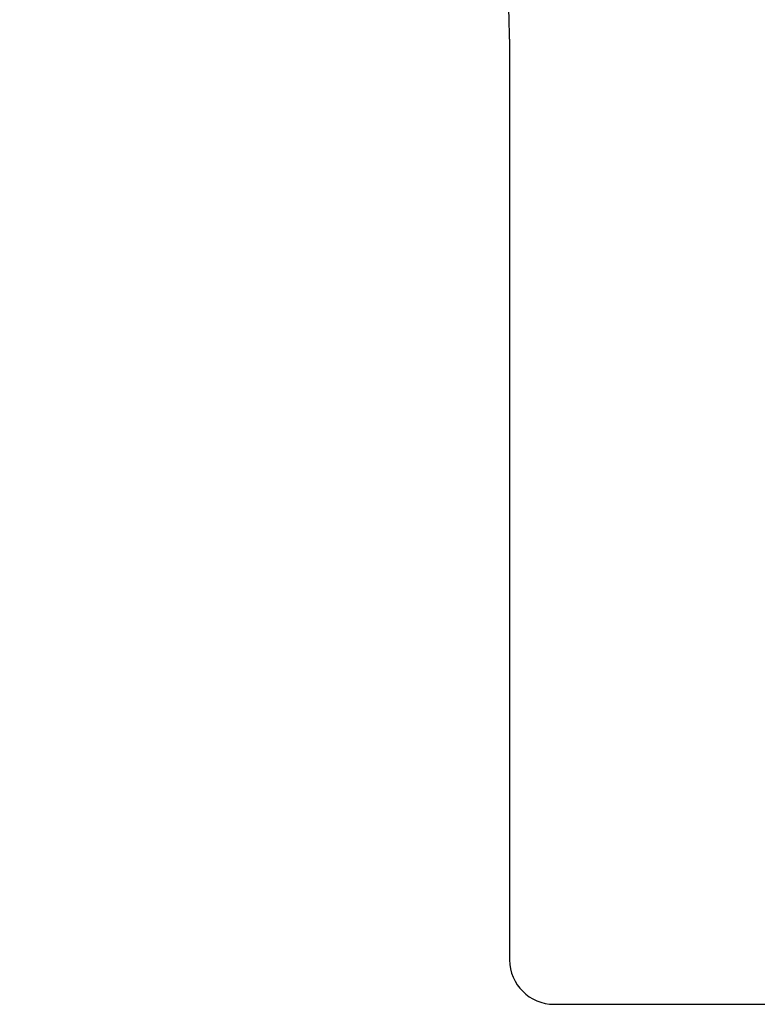
# Model space of a CAD drawing. Extents: x 11722 to 12222, y 475 to 1163.
# Drawn here: x 12061 to 12078, y 863 to 885 of the extents above; entities that cross this region are included whole.
import ezdxf

# ---------------------------------------------------------------- set-up
doc = ezdxf.new("R2010")
doc.units = 0
doc.header["$LTSCALE"] = 5
doc.header["$MEASUREMENT"] = 0
doc.layers.get('0').update_dxf_attribs({"linetype": 'CONTINUOUS'})
doc.layers.add('DIM', color=2, linetype='CONTINUOUS')
doc.styles.add('3', font='txt.shx', dxfattribs={"height": 8, "bigfont": 'CHINESET.SHX'})
doc.styles.get("Standard").update_dxf_attribs({"font": 'romans', "width": 0.8, "bigfont": 'lsp'})
doc.dimstyles.get("Standard").update_dxf_attribs({"dimtxt": 0.18, "dimasz": 0.18, "dimexe": 0.18, "dimexo": 0.0625, "dimgap": 0.09, "dimtad": 0, "dimtih": 1, "dimtoh": 1, "dimdec": 4, "dimzin": 0, "dimdsep": 46, "dimtxsty": 'Standard', "dimcen": 0.09, "dimadec": 0, "dimazin": 0, "dimtfac": 1, "dimtdec": 4, "dimtofl": 0, "dimtmove": 0, "dimatfit": 3, "dimfxl": 0, "dimtolj": 1, "dimtzin": 0, "dimarcsym": 0})

# ---------------------------------------------------------------- blocks, each defined once
blk = doc.blocks.new('*D4')
at = {"layer": 'DIM', "lineweight": -2}
for p, q in [((12015.162, 899.479), (12015.162, 931.132)), ((12094.381, 761.69), (12094.381, 931.132)), ((12023.162, 928.132), (12086.381, 928.132))]:
    blk.add_line(p, q, dxfattribs=at)
at = {"layer": 'DIM'}
for points in [[(12023.162, 929.465), (12023.162, 926.799), (12015.162, 928.132)], [(12086.381, 929.465), (12086.381, 926.799), (12094.381, 928.132)]]:
    blk.add_solid(points, dxfattribs=at)
at = {"layer": 'DIM', "insert": (12054.772, 935.132), "char_height": 8, "attachment_point": 5, "style": '3'}
blk.add_mtext('\\A1;79', dxfattribs=at)
blk = doc.blocks.new('*D5')
at = {"layer": 'DIM', "lineweight": -2}
for p, q in [((12014.216, 900.129), (11914.065, 900.129)), ((11917.065, 892.129), (11917.065, 836.909)), ((11917.065, 767.69), (11917.065, 822.909)), ((12065.631, 759.69), (11914.065, 759.69))]:
    blk.add_line(p, q, dxfattribs=at)
at = {"layer": 'DIM'}
for points in [[(11918.398, 892.129), (11915.732, 892.129), (11917.065, 900.129)], [(11915.732, 767.69), (11918.398, 767.69), (11917.065, 759.69)]]:
    blk.add_solid(points, dxfattribs=at)
at = {"layer": 'DIM', "insert": (11917.065, 829.909), "char_height": 8, "attachment_point": 5, "style": '3'}
blk.add_mtext('\\A1;140', dxfattribs=at)
blk = doc.blocks.new('*D9')
at = {"layer": 'DIM', "lineweight": -2}
for p, q in [((11971.754, 832.545), (11971.754, 955.955)), ((12094.486, 832.545), (12094.486, 955.955)), ((11979.754, 952.955), (12086.486, 952.955))]:
    blk.add_line(p, q, dxfattribs=at)
at = {"layer": 'DIM'}
for points in [[(11979.754, 954.288), (11979.754, 951.621), (11971.754, 952.955)], [(12086.486, 954.288), (12086.486, 951.621), (12094.486, 952.955)]]:
    blk.add_solid(points, dxfattribs=at)
at = {"layer": 'DIM', "insert": (12033.12, 959.955), "char_height": 8, "attachment_point": 5, "style": '3'}
blk.add_mtext('\\A1;123', dxfattribs=at)

msp = doc.modelspace()

# ---------------------------------------------------------------- linework, layer by layer
for p, q in [((12072.216, 884.829), (12072.216, 864.129)), ((12072.216, 884.829), (12072.216, 864.129)), ((12072.216, 884.829), (12072.216, 864.129)), ((12072.216, 884.829), (12072.216, 864.129)), ((12072.216, 884.829), (12072.216, 864.129)), ((12072.216, 884.829), (12072.216, 864.129)), ((12072.216, 884.829), (12072.216, 864.129)), ((12072.216, 884.829), (12072.216, 864.129)), ((12072.216, 884.829), (12072.216, 864.129)), ((12072.216, 884.829), (12072.216, 864.129)), ((12072.216, 884.829), (12072.216, 864.129)), ((12072.216, 884.829), (12072.216, 864.129)), ((12072.216, 884.829), (12072.216, 864.129)), ((12072.216, 884.829), (12072.216, 864.129)), ((12072.216, 884.829), (12072.216, 864.129)), ((12072.216, 884.829), (12072.216, 864.129)), ((12072.216, 884.829), (12072.216, 864.129)), ((12072.216, 884.829), (12072.216, 864.129)), ((12072.216, 884.829), (12072.216, 864.129)), ((12072.216, 884.829), (12072.216, 864.129)), ((12072.216, 884.829), (12072.216, 864.129)), ((12072.216, 884.829), (12072.216, 864.129)), ((12072.216, 884.829), (12072.216, 864.129)), ((12072.216, 884.829), (12072.216, 864.129)), ((12072.216, 884.829), (12072.216, 864.129)), ((12072.216, 884.829), (12072.216, 864.129)), ((12072.216, 884.829), (12072.216, 864.129)), ((12072.216, 884.829), (12072.216, 864.129)), ((12072.216, 884.829), (12072.216, 864.129)), ((12072.216, 884.829), (12072.216, 864.129)), ((12072.216, 884.829), (12072.216, 864.129)), ((12072.216, 884.829), (12072.216, 864.129)), ((12072.216, 884.829), (12072.216, 864.129)), ((12072.216, 884.829), (12072.216, 864.129)), ((12072.216, 884.829), (12072.216, 864.129)), ((12072.216, 884.829), (12072.216, 864.129)), ((12072.216, 884.829), (12072.216, 864.129)), ((12072.216, 884.829), (12072.216, 864.129)), ((12072.216, 884.829), (12072.216, 864.129)), ((12072.216, 884.829), (12072.216, 864.129)), ((12072.216, 884.829), (12072.216, 864.129)), ((12072.216, 884.829), (12072.216, 864.129)), ((12072.216, 884.829), (12072.216, 864.129)), ((12072.216, 884.829), (12072.216, 864.129)), ((12072.216, 884.829), (12072.216, 864.129)), ((12072.216, 884.829), (12072.216, 864.129)), ((12072.216, 884.829), (12072.216, 864.129)), ((12072.216, 884.829), (12072.216, 864.129)), ((12072.216, 884.829), (12072.216, 864.129)), ((12072.216, 884.829), (12072.216, 864.129)), ((12072.216, 884.829), (12072.216, 864.129)), ((12072.216, 884.829), (12072.216, 864.129)), ((12072.216, 884.829), (12072.216, 864.129)), ((12072.216, 884.829), (12072.216, 864.129)), ((12072.216, 884.829), (12072.216, 864.129)), ((12072.216, 884.829), (12072.216, 864.129)), ((12072.216, 884.829), (12072.216, 864.129)), ((12072.216, 884.829), (12072.216, 864.129)), ((12072.216, 884.829), (12072.216, 864.129)), ((12072.216, 884.829), (12072.216, 864.129)), ((12072.216, 884.829), (12072.216, 864.129)), ((12072.216, 884.829), (12072.216, 864.129)), ((12072.216, 884.829), (12072.216, 864.129)), ((12072.216, 884.829), (12072.216, 864.129)), ((12072.216, 884.829), (12072.216, 864.129)), ((12072.216, 884.829), (12072.216, 864.129)), ((12072.216, 884.829), (12072.216, 864.129)), ((12072.216, 884.829), (12072.216, 864.129)), ((12072.216, 884.829), (12072.216, 864.129)), ((12072.216, 884.829), (12072.216, 864.129)), ((12072.216, 884.829), (12072.216, 864.129)), ((12072.216, 884.829), (12072.216, 864.129)), ((12072.216, 884.829), (12072.216, 864.129)), ((12072.216, 884.829), (12072.216, 864.129)), ((12072.216, 884.829), (12072.216, 864.129)), ((12072.216, 884.829), (12072.216, 864.129)), ((12072.216, 884.829), (12072.216, 864.129)), ((12072.216, 884.829), (12072.216, 864.129)), ((12072.216, 884.829), (12072.216, 864.129)), ((12072.216, 884.829), (12072.216, 864.129)), ((12072.216, 884.829), (12072.216, 864.129)), ((12072.216, 884.829), (12072.216, 864.129)), ((12072.216, 884.829), (12072.216, 864.129)), ((12072.216, 884.829), (12072.216, 864.129)), ((12072.216, 884.829), (12072.216, 864.129)), ((12072.216, 884.829), (12072.216, 864.129)), ((12072.216, 884.829), (12072.216, 864.129)), ((12072.216, 884.829), (12072.216, 864.129)), ((12072.216, 884.829), (12072.216, 864.129)), ((12072.216, 884.829), (12072.216, 864.129)), ((12072.216, 884.829), (12072.216, 864.129)), ((12072.216, 884.829), (12072.216, 864.129)), ((12072.216, 884.829), (12072.216, 864.129)), ((12072.216, 884.829), (12072.216, 864.129)), ((12072.216, 884.829), (12072.216, 864.129)), ((12072.216, 884.829), (12072.216, 864.129)), ((12072.216, 884.829), (12072.216, 864.129)), ((12072.216, 884.829), (12072.216, 864.129)), ((12072.216, 884.829), (12072.216, 864.129)), ((12072.216, 884.829), (12072.216, 864.129)), ((12072.216, 884.829), (12072.216, 864.129)), ((12072.216, 884.829), (12072.216, 864.129)), ((12072.216, 884.829), (12072.216, 864.129)), ((12072.216, 884.829), (12072.216, 864.129)), ((12072.216, 884.829), (12072.216, 864.129)), ((12072.216, 884.829), (12072.216, 864.129)), ((12072.216, 884.829), (12072.216, 864.129)), ((12072.216, 884.829), (12072.216, 864.129)), ((12072.216, 884.829), (12072.216, 864.129)), ((12072.216, 884.829), (12072.216, 864.129)), ((12072.216, 884.829), (12072.216, 864.129)), ((12072.216, 884.829), (12072.216, 864.129)), ((12072.216, 884.829), (12072.216, 864.129)), ((12072.216, 884.829), (12072.216, 864.129)), ((12072.216, 884.829), (12072.216, 864.129)), ((12072.216, 884.829), (12072.216, 864.129)), ((12072.216, 884.829), (12072.216, 864.129)), ((12072.216, 884.829), (12072.216, 864.129)), ((12072.216, 884.829), (12072.216, 864.129)), ((12072.216, 884.829), (12072.216, 864.129)), ((12072.216, 884.829), (12072.216, 864.129)), ((12072.216, 884.829), (12072.216, 864.129)), ((12072.216, 884.829), (12072.216, 864.129)), ((12072.216, 884.829), (12072.216, 864.129)), ((12072.216, 884.829), (12072.216, 864.129)), ((12072.216, 884.829), (12072.216, 864.129)), ((12072.216, 884.829), (12072.216, 864.129)), ((12072.216, 884.829), (12072.216, 864.129)), ((12072.216, 884.829), (12072.216, 864.129)), ((12072.216, 884.829), (12072.216, 864.129)), ((12072.216, 884.829), (12072.216, 864.129)), ((12072.216, 884.829), (12072.216, 864.129)), ((12072.216, 884.829), (12072.216, 864.129)), ((12072.216, 884.829), (12072.216, 864.129)), ((12072.216, 884.829), (12072.216, 864.129)), ((12072.216, 884.829), (12072.216, 864.129)), ((12072.216, 884.829), (12072.216, 864.129)), ((12072.216, 884.829), (12072.216, 864.129)), ((12072.216, 884.829), (12072.216, 864.129)), ((12072.216, 884.829), (12072.216, 864.129)), ((12072.216, 884.829), (12072.216, 864.129)), ((12072.216, 884.829), (12072.216, 864.129)), ((12072.216, 884.829), (12072.216, 864.129)), ((12072.216, 884.829), (12072.216, 864.129)), ((12072.216, 884.829), (12072.216, 864.129)), ((12072.216, 884.829), (12072.216, 864.129)), ((12072.216, 884.829), (12072.216, 864.129)), ((12072.216, 884.829), (12072.216, 864.129)), ((12072.216, 884.829), (12072.216, 864.129)), ((12072.216, 884.829), (12072.216, 864.129)), ((12072.216, 884.829), (12072.216, 864.129)), ((12072.216, 884.829), (12072.216, 864.129)), ((12072.216, 884.829), (12072.216, 864.129)), ((12072.216, 884.829), (12072.216, 864.129)), ((12072.216, 884.829), (12072.216, 864.129)), ((12072.216, 884.829), (12072.216, 864.129)), ((12072.216, 884.829), (12072.216, 864.129)), ((12072.216, 884.829), (12072.216, 864.129)), ((12072.216, 884.829), (12072.216, 864.129)), ((12072.216, 884.829), (12072.216, 864.129)), ((12072.216, 884.829), (12072.216, 864.129)), ((12072.216, 884.829), (12072.216, 864.129)), ((12072.216, 884.829), (12072.216, 864.129)), ((12072.216, 884.829), (12072.216, 864.129)), ((12072.216, 884.829), (12072.216, 864.129)), ((12072.216, 884.829), (12072.216, 864.129)), ((12072.216, 884.829), (12072.216, 864.129)), ((12072.216, 884.829), (12072.216, 864.129)), ((12072.216, 884.829), (12072.216, 864.129)), ((12072.216, 884.829), (12072.216, 864.129)), ((12072.216, 884.829), (12072.216, 864.129)), ((12072.216, 884.829), (12072.216, 864.129)), ((12072.216, 884.829), (12072.216, 864.129)), ((12072.216, 884.829), (12072.216, 864.129)), ((12072.216, 884.829), (12072.216, 864.129)), ((12072.216, 884.829), (12072.216, 864.129)), ((12072.216, 884.829), (12072.216, 864.129)), ((12072.216, 884.829), (12072.216, 864.129)), ((12072.216, 884.829), (12072.216, 864.129)), ((12072.216, 884.829), (12072.216, 864.129)), ((12072.216, 884.829), (12072.216, 864.129)), ((12072.216, 884.829), (12072.216, 864.129)), ((12072.216, 884.829), (12072.216, 864.129)), ((12072.216, 884.829), (12072.216, 864.129)), ((12072.216, 884.829), (12072.216, 864.129)), ((12072.216, 884.829), (12072.216, 864.129)), ((12072.216, 884.829), (12072.216, 864.129)), ((12072.216, 884.829), (12072.216, 864.129)), ((12072.216, 884.829), (12072.216, 864.129)), ((12072.216, 884.829), (12072.216, 864.129)), ((12072.216, 884.829), (12072.216, 864.129)), ((12072.216, 884.829), (12072.216, 864.129)), ((12072.216, 884.829), (12072.216, 864.129)), ((12072.216, 884.829), (12072.216, 864.129)), ((12072.216, 884.829), (12072.216, 864.129)), ((12072.216, 884.829), (12072.216, 864.129)), ((12072.216, 884.829), (12072.216, 864.129)), ((12072.216, 884.829), (12072.216, 864.129)), ((12072.216, 884.829), (12072.216, 864.129)), ((12072.216, 884.829), (12072.216, 864.129)), ((12072.216, 884.829), (12072.216, 864.129)), ((12072.216, 884.829), (12072.216, 864.129)), ((12072.216, 884.829), (12072.216, 864.129)), ((12072.216, 884.829), (12072.216, 864.129)), ((12072.216, 884.829), (12072.216, 864.129)), ((12072.216, 884.829), (12072.216, 864.129)), ((12072.216, 884.829), (12072.216, 864.129)), ((12072.216, 884.829), (12072.216, 864.129)), ((12072.216, 884.829), (12072.216, 864.129)), ((12072.216, 884.829), (12072.216, 864.129)), ((12072.216, 884.829), (12072.216, 864.129)), ((12072.216, 884.829), (12072.216, 864.129)), ((12072.216, 884.829), (12072.216, 864.129)), ((12072.216, 884.829), (12072.216, 864.129)), ((12072.216, 884.829), (12072.216, 864.129)), ((12072.216, 884.829), (12072.216, 864.129)), ((12072.216, 884.829), (12072.216, 864.129)), ((12072.216, 884.829), (12072.216, 864.129)), ((12072.216, 884.829), (12072.216, 864.129)), ((12072.216, 884.829), (12072.216, 864.129)), ((12072.216, 884.829), (12072.216, 864.129)), ((12072.216, 884.829), (12072.216, 864.129)), ((12072.216, 884.829), (12072.216, 864.129)), ((12072.216, 884.829), (12072.216, 864.129)), ((12072.216, 884.829), (12072.216, 864.129)), ((12072.216, 884.829), (12072.216, 864.129)), ((12072.216, 884.829), (12072.216, 864.129)), ((12072.216, 884.829), (12072.216, 864.129)), ((12072.216, 884.829), (12072.216, 864.129)), ((12072.216, 884.829), (12072.216, 864.129)), ((12072.216, 884.829), (12072.216, 864.129)), ((12072.216, 884.829), (12072.216, 864.129)), ((12072.216, 884.829), (12072.216, 864.129)), ((12072.216, 884.829), (12072.216, 864.129)), ((12072.216, 884.829), (12072.216, 864.129)), ((12072.216, 884.829), (12072.216, 864.129)), ((12072.216, 884.829), (12072.216, 864.129)), ((12072.216, 884.829), (12072.216, 864.129)), ((12072.216, 884.829), (12072.216, 864.129)), ((12072.216, 884.829), (12072.216, 864.129)), ((12072.216, 884.829), (12072.216, 864.129)), ((12072.216, 884.829), (12072.216, 864.129)), ((12072.216, 884.829), (12072.216, 864.129)), ((12072.216, 884.829), (12072.216, 864.129)), ((12072.216, 884.829), (12072.216, 864.129)), ((12072.216, 884.829), (12072.216, 864.129)), ((12072.216, 884.829), (12072.216, 864.129)), ((12072.216, 884.829), (12072.216, 864.129)), ((12072.216, 884.829), (12072.216, 864.129)), ((12072.216, 884.829), (12072.216, 864.129)), ((12072.216, 884.829), (12072.216, 864.129)), ((12072.216, 884.829), (12072.216, 864.129)), ((12072.216, 884.829), (12072.216, 864.129)), ((12072.216, 884.829), (12072.216, 864.129)), ((12072.216, 884.829), (12072.216, 864.129)), ((12072.216, 884.829), (12072.216, 864.129)), ((12073.216, 863.129), (12094.039, 863.129)), ((12073.216, 863.129), (12094.039, 863.129)), ((12073.216, 863.129), (12094.039, 863.129)), ((12073.216, 863.129), (12094.039, 863.129)), ((12073.216, 863.129), (12094.039, 863.129)), ((12073.216, 863.129), (12094.039, 863.129)), ((12073.216, 863.129), (12094.039, 863.129)), ((12073.216, 863.129), (12094.039, 863.129)), ((12073.216, 863.129), (12094.039, 863.129)), ((12073.216, 863.129), (12094.039, 863.129)), ((12073.216, 863.129), (12094.039, 863.129)), ((12073.216, 863.129), (12094.039, 863.129)), ((12073.216, 863.129), (12094.039, 863.129)), ((12073.216, 863.129), (12094.039, 863.129)), ((12073.216, 863.129), (12094.039, 863.129)), ((12073.216, 863.129), (12094.039, 863.129)), ((12073.216, 863.129), (12094.039, 863.129)), ((12073.216, 863.129), (12094.039, 863.129)), ((12073.216, 863.129), (12094.039, 863.129)), ((12073.216, 863.129), (12094.039, 863.129)), ((12073.216, 863.129), (12094.039, 863.129)), ((12073.216, 863.129), (12094.039, 863.129)), ((12073.216, 863.129), (12094.039, 863.129)), ((12073.216, 863.129), (12094.039, 863.129)), ((12073.216, 863.129), (12094.039, 863.129)), ((12073.216, 863.129), (12094.039, 863.129)), ((12073.216, 863.129), (12094.039, 863.129)), ((12073.216, 863.129), (12094.039, 863.129)), ((12073.216, 863.129), (12094.039, 863.129)), ((12073.216, 863.129), (12094.039, 863.129)), ((12073.216, 863.129), (12094.039, 863.129)), ((12073.216, 863.129), (12094.039, 863.129)), ((12073.216, 863.129), (12094.039, 863.129)), ((12073.216, 863.129), (12094.039, 863.129)), ((12073.216, 863.129), (12094.039, 863.129)), ((12073.216, 863.129), (12094.039, 863.129)), ((12073.216, 863.129), (12094.039, 863.129)), ((12073.216, 863.129), (12094.039, 863.129)), ((12073.216, 863.129), (12094.039, 863.129)), ((12073.216, 863.129), (12094.039, 863.129)), ((12073.216, 863.129), (12094.039, 863.129)), ((12073.216, 863.129), (12094.039, 863.129)), ((12073.216, 863.129), (12094.039, 863.129)), ((12073.216, 863.129), (12094.039, 863.129)), ((12073.216, 863.129), (12094.039, 863.129)), ((12073.216, 863.129), (12094.039, 863.129)), ((12073.216, 863.129), (12094.039, 863.129)), ((12073.216, 863.129), (12094.039, 863.129)), ((12073.216, 863.129), (12094.039, 863.129)), ((12073.216, 863.129), (12094.039, 863.129)), ((12073.216, 863.129), (12094.039, 863.129)), ((12073.216, 863.129), (12094.039, 863.129)), ((12073.216, 863.129), (12094.039, 863.129)), ((12073.216, 863.129), (12094.039, 863.129)), ((12073.216, 863.129), (12094.039, 863.129)), ((12073.216, 863.129), (12094.039, 863.129)), ((12073.216, 863.129), (12094.039, 863.129)), ((12073.216, 863.129), (12094.039, 863.129)), ((12073.216, 863.129), (12094.039, 863.129)), ((12073.216, 863.129), (12094.039, 863.129)), ((12073.216, 863.129), (12094.039, 863.129)), ((12073.216, 863.129), (12094.039, 863.129)), ((12073.216, 863.129), (12094.039, 863.129)), ((12073.216, 863.129), (12094.039, 863.129)), ((12073.216, 863.129), (12094.039, 863.129)), ((12073.216, 863.129), (12094.039, 863.129)), ((12073.216, 863.129), (12094.039, 863.129)), ((12073.216, 863.129), (12094.039, 863.129)), ((12073.216, 863.129), (12094.039, 863.129)), ((12073.216, 863.129), (12094.039, 863.129)), ((12073.216, 863.129), (12094.039, 863.129)), ((12073.216, 863.129), (12094.039, 863.129)), ((12073.216, 863.129), (12094.039, 863.129)), ((12073.216, 863.129), (12094.039, 863.129)), ((12073.216, 863.129), (12094.039, 863.129)), ((12073.216, 863.129), (12094.039, 863.129)), ((12073.216, 863.129), (12094.039, 863.129)), ((12073.216, 863.129), (12094.039, 863.129)), ((12073.216, 863.129), (12094.039, 863.129)), ((12073.216, 863.129), (12094.039, 863.129)), ((12073.216, 863.129), (12094.039, 863.129)), ((12073.216, 863.129), (12094.039, 863.129)), ((12073.216, 863.129), (12094.039, 863.129)), ((12073.216, 863.129), (12094.039, 863.129)), ((12073.216, 863.129), (12094.039, 863.129)), ((12073.216, 863.129), (12094.039, 863.129)), ((12073.216, 863.129), (12094.039, 863.129)), ((12073.216, 863.129), (12094.039, 863.129)), ((12073.216, 863.129), (12094.039, 863.129)), ((12073.216, 863.129), (12094.039, 863.129)), ((12073.216, 863.129), (12094.039, 863.129)), ((12073.216, 863.129), (12094.039, 863.129)), ((12073.216, 863.129), (12094.039, 863.129)), ((12073.216, 863.129), (12094.039, 863.129)), ((12073.216, 863.129), (12094.039, 863.129)), ((12073.216, 863.129), (12094.039, 863.129)), ((12073.216, 863.129), (12094.039, 863.129)), ((12073.216, 863.129), (12094.039, 863.129)), ((12073.216, 863.129), (12094.039, 863.129)), ((12073.216, 863.129), (12094.039, 863.129)), ((12073.216, 863.129), (12094.039, 863.129)), ((12073.216, 863.129), (12094.039, 863.129)), ((12073.216, 863.129), (12094.039, 863.129)), ((12073.216, 863.129), (12094.039, 863.129)), ((12073.216, 863.129), (12094.039, 863.129)), ((12073.216, 863.129), (12094.039, 863.129)), ((12073.216, 863.129), (12094.039, 863.129)), ((12073.216, 863.129), (12094.039, 863.129)), ((12073.216, 863.129), (12094.039, 863.129)), ((12073.216, 863.129), (12094.039, 863.129)), ((12073.216, 863.129), (12094.039, 863.129)), ((12073.216, 863.129), (12094.039, 863.129)), ((12073.216, 863.129), (12094.039, 863.129)), ((12073.216, 863.129), (12094.039, 863.129)), ((12073.216, 863.129), (12094.039, 863.129)), ((12073.216, 863.129), (12094.039, 863.129)), ((12073.216, 863.129), (12094.039, 863.129)), ((12073.216, 863.129), (12094.039, 863.129)), ((12073.216, 863.129), (12094.039, 863.129)), ((12073.216, 863.129), (12094.039, 863.129)), ((12073.216, 863.129), (12094.039, 863.129)), ((12073.216, 863.129), (12094.039, 863.129)), ((12073.216, 863.129), (12094.039, 863.129)), ((12073.216, 863.129), (12094.039, 863.129)), ((12073.216, 863.129), (12094.039, 863.129)), ((12073.216, 863.129), (12094.039, 863.129)), ((12073.216, 863.129), (12094.039, 863.129)), ((12073.216, 863.129), (12094.039, 863.129)), ((12073.216, 863.129), (12094.039, 863.129)), ((12073.216, 863.129), (12094.039, 863.129)), ((12073.216, 863.129), (12094.039, 863.129)), ((12073.216, 863.129), (12094.039, 863.129)), ((12073.216, 863.129), (12094.039, 863.129)), ((12073.216, 863.129), (12094.039, 863.129)), ((12073.216, 863.129), (12094.039, 863.129)), ((12073.216, 863.129), (12094.039, 863.129)), ((12073.216, 863.129), (12094.039, 863.129)), ((12073.216, 863.129), (12094.039, 863.129)), ((12073.216, 863.129), (12094.039, 863.129)), ((12073.216, 863.129), (12094.039, 863.129)), ((12073.216, 863.129), (12094.039, 863.129)), ((12073.216, 863.129), (12094.039, 863.129)), ((12073.216, 863.129), (12094.039, 863.129)), ((12073.216, 863.129), (12094.039, 863.129)), ((12073.216, 863.129), (12094.039, 863.129)), ((12073.216, 863.129), (12094.039, 863.129)), ((12073.216, 863.129), (12094.039, 863.129)), ((12073.216, 863.129), (12094.039, 863.129)), ((12073.216, 863.129), (12094.039, 863.129)), ((12073.216, 863.129), (12094.039, 863.129)), ((12073.216, 863.129), (12094.039, 863.129)), ((12073.216, 863.129), (12094.039, 863.129)), ((12073.216, 863.129), (12094.039, 863.129)), ((12073.216, 863.129), (12094.039, 863.129)), ((12073.216, 863.129), (12094.039, 863.129)), ((12073.216, 863.129), (12094.039, 863.129)), ((12073.216, 863.129), (12094.039, 863.129)), ((12073.216, 863.129), (12094.039, 863.129)), ((12073.216, 863.129), (12094.039, 863.129)), ((12073.216, 863.129), (12094.039, 863.129)), ((12073.216, 863.129), (12094.039, 863.129)), ((12073.216, 863.129), (12094.039, 863.129)), ((12073.216, 863.129), (12094.039, 863.129)), ((12073.216, 863.129), (12094.039, 863.129)), ((12073.216, 863.129), (12094.039, 863.129)), ((12073.216, 863.129), (12094.039, 863.129)), ((12073.216, 863.129), (12094.039, 863.129)), ((12073.216, 863.129), (12094.039, 863.129)), ((12073.216, 863.129), (12094.039, 863.129)), ((12073.216, 863.129), (12094.039, 863.129)), ((12073.216, 863.129), (12094.039, 863.129)), ((12073.216, 863.129), (12094.039, 863.129)), ((12073.216, 863.129), (12094.039, 863.129)), ((12073.216, 863.129), (12094.039, 863.129)), ((12073.216, 863.129), (12094.039, 863.129)), ((12073.216, 863.129), (12094.039, 863.129)), ((12073.216, 863.129), (12094.039, 863.129)), ((12073.216, 863.129), (12094.039, 863.129)), ((12073.216, 863.129), (12094.039, 863.129)), ((12073.216, 863.129), (12094.039, 863.129)), ((12073.216, 863.129), (12094.039, 863.129)), ((12073.216, 863.129), (12094.039, 863.129)), ((12073.216, 863.129), (12094.039, 863.129)), ((12073.216, 863.129), (12094.039, 863.129)), ((12073.216, 863.129), (12094.039, 863.129)), ((12073.216, 863.129), (12094.039, 863.129)), ((12073.216, 863.129), (12094.039, 863.129)), ((12073.216, 863.129), (12094.039, 863.129)), ((12073.216, 863.129), (12094.039, 863.129)), ((12073.216, 863.129), (12094.039, 863.129)), ((12073.216, 863.129), (12094.039, 863.129)), ((12073.216, 863.129), (12094.039, 863.129)), ((12073.216, 863.129), (12094.039, 863.129)), ((12073.216, 863.129), (12094.039, 863.129)), ((12073.216, 863.129), (12094.039, 863.129)), ((12073.216, 863.129), (12094.039, 863.129)), ((12073.216, 863.129), (12094.039, 863.129)), ((12073.216, 863.129), (12094.039, 863.129)), ((12073.216, 863.129), (12094.039, 863.129)), ((12073.216, 863.129), (12094.039, 863.129)), ((12073.216, 863.129), (12094.039, 863.129)), ((12073.216, 863.129), (12094.039, 863.129)), ((12073.216, 863.129), (12094.039, 863.129)), ((12073.216, 863.129), (12094.039, 863.129)), ((12073.216, 863.129), (12094.039, 863.129)), ((12073.216, 863.129), (12094.039, 863.129)), ((12073.216, 863.129), (12094.039, 863.129)), ((12073.216, 863.129), (12094.039, 863.129)), ((12073.216, 863.129), (12094.039, 863.129)), ((12073.216, 863.129), (12094.039, 863.129)), ((12073.216, 863.129), (12094.039, 863.129)), ((12073.216, 863.129), (12094.039, 863.129)), ((12073.216, 863.129), (12094.039, 863.129)), ((12073.216, 863.129), (12094.039, 863.129)), ((12073.216, 863.129), (12094.039, 863.129)), ((12073.216, 863.129), (12094.039, 863.129)), ((12073.216, 863.129), (12094.039, 863.129)), ((12073.216, 863.129), (12094.039, 863.129)), ((12073.216, 863.129), (12094.039, 863.129)), ((12073.216, 863.129), (12094.039, 863.129)), ((12073.216, 863.129), (12094.039, 863.129)), ((12073.216, 863.129), (12094.039, 863.129)), ((12073.216, 863.129), (12094.039, 863.129)), ((12073.216, 863.129), (12094.039, 863.129)), ((12073.216, 863.129), (12094.039, 863.129)), ((12073.216, 863.129), (12094.039, 863.129)), ((12073.216, 863.129), (12094.039, 863.129)), ((12073.216, 863.129), (12094.039, 863.129)), ((12073.216, 863.129), (12094.039, 863.129)), ((12073.216, 863.129), (12094.039, 863.129)), ((12073.216, 863.129), (12094.039, 863.129)), ((12073.216, 863.129), (12094.039, 863.129)), ((12073.216, 863.129), (12094.039, 863.129)), ((12073.216, 863.129), (12094.039, 863.129)), ((12073.216, 863.129), (12094.039, 863.129)), ((12073.216, 863.129), (12094.039, 863.129)), ((12073.216, 863.129), (12094.039, 863.129)), ((12073.216, 863.129), (12094.039, 863.129)), ((12073.216, 863.129), (12094.039, 863.129)), ((12073.216, 863.129), (12094.039, 863.129)), ((12073.216, 863.129), (12094.039, 863.129)), ((12073.216, 863.129), (12094.039, 863.129)), ((12073.216, 863.129), (12094.039, 863.129)), ((12073.216, 863.129), (12094.039, 863.129)), ((12073.216, 863.129), (12094.039, 863.129)), ((12073.216, 863.129), (12094.039, 863.129)), ((12073.216, 863.129), (12094.039, 863.129)), ((12073.216, 863.129), (12094.039, 863.129)), ((12073.216, 863.129), (12094.039, 863.129)), ((12073.216, 863.129), (12094.039, 863.129)), ((12073.216, 863.129), (12094.039, 863.129)), ((12073.216, 863.129), (12094.039, 863.129)), ((12073.216, 863.129), (12094.039, 863.129)), ((12073.216, 863.129), (12094.039, 863.129)), ((12073.216, 863.129), (12094.039, 863.129)), ((12073.216, 863.129), (12094.039, 863.129))]:
    msp.add_line(p, q)
for centre, radius, start, end in [((12062.216, 884.829), 10, 0, 90), ((12062.216, 884.829), 10, 0, 90), ((12062.216, 884.829), 10, 0, 90), ((12062.216, 884.829), 10, 0, 90), ((12062.216, 884.829), 10, 0, 90), ((12062.216, 884.829), 10, 0, 90), ((12062.216, 884.829), 10, 0, 90), ((12062.216, 884.829), 10, 0, 90), ((12062.216, 884.829), 10, 0, 90), ((12062.216, 884.829), 10, 0, 90), ((12062.216, 884.829), 10, 0, 90), ((12062.216, 884.829), 10, 0, 90), ((12062.216, 884.829), 10, 0, 90), ((12062.216, 884.829), 10, 0, 90), ((12062.216, 884.829), 10, 0, 90), ((12062.216, 884.829), 10, 0, 90), ((12062.216, 884.829), 10, 0, 90), ((12062.216, 884.829), 10, 0, 90), ((12062.216, 884.829), 10, 0, 90), ((12062.216, 884.829), 10, 0, 90), ((12062.216, 884.829), 10, 0, 90), ((12062.216, 884.829), 10, 0, 90), ((12062.216, 884.829), 10, 0, 90), ((12062.216, 884.829), 10, 0, 90), ((12062.216, 884.829), 10, 0, 90), ((12062.216, 884.829), 10, 0, 90), ((12062.216, 884.829), 10, 0, 90), ((12062.216, 884.829), 10, 0, 90), ((12062.216, 884.829), 10, 0, 90), ((12062.216, 884.829), 10, 0, 90), ((12062.216, 884.829), 10, 0, 90), ((12062.216, 884.829), 10, 0, 90), ((12062.216, 884.829), 10, 0, 90), ((12062.216, 884.829), 10, 0, 90), ((12062.216, 884.829), 10, 0, 90), ((12062.216, 884.829), 10, 0, 90), ((12062.216, 884.829), 10, 0, 90), ((12062.216, 884.829), 10, 0, 90), ((12062.216, 884.829), 10, 0, 90), ((12062.216, 884.829), 10, 0, 90), ((12062.216, 884.829), 10, 0, 90), ((12062.216, 884.829), 10, 0, 90), ((12062.216, 884.829), 10, 0, 90), ((12062.216, 884.829), 10, 0, 90), ((12062.216, 884.829), 10, 0, 90), ((12062.216, 884.829), 10, 0, 90), ((12062.216, 884.829), 10, 0, 90), ((12062.216, 884.829), 10, 0, 90), ((12062.216, 884.829), 10, 0, 90), ((12062.216, 884.829), 10, 0, 90), ((12062.216, 884.829), 10, 0, 90), ((12062.216, 884.829), 10, 0, 90), ((12062.216, 884.829), 10, 0, 90), ((12062.216, 884.829), 10, 0, 90), ((12062.216, 884.829), 10, 0, 90), ((12062.216, 884.829), 10, 0, 90), ((12062.216, 884.829), 10, 0, 90), ((12062.216, 884.829), 10, 0, 90), ((12062.216, 884.829), 10, 0, 90), ((12062.216, 884.829), 10, 0, 90), ((12062.216, 884.829), 10, 0, 90), ((12062.216, 884.829), 10, 0, 90), ((12062.216, 884.829), 10, 0, 90), ((12062.216, 884.829), 10, 0, 90), ((12062.216, 884.829), 10, 0, 90), ((12062.216, 884.829), 10, 0, 90), ((12062.216, 884.829), 10, 0, 90), ((12062.216, 884.829), 10, 0, 90), ((12062.216, 884.829), 10, 0, 90), ((12062.216, 884.829), 10, 0, 90), ((12062.216, 884.829), 10, 0, 90), ((12062.216, 884.829), 10, 0, 90), ((12062.216, 884.829), 10, 0, 90), ((12062.216, 884.829), 10, 0, 90), ((12062.216, 884.829), 10, 0, 90), ((12062.216, 884.829), 10, 0, 90), ((12062.216, 884.829), 10, 0, 90), ((12062.216, 884.829), 10, 0, 90), ((12062.216, 884.829), 10, 0, 90), ((12062.216, 884.829), 10, 0, 90), ((12062.216, 884.829), 10, 0, 90), ((12062.216, 884.829), 10, 0, 90), ((12062.216, 884.829), 10, 0, 90), ((12062.216, 884.829), 10, 0, 90), ((12062.216, 884.829), 10, 0, 90), ((12062.216, 884.829), 10, 0, 90), ((12062.216, 884.829), 10, 0, 90), ((12062.216, 884.829), 10, 0, 90), ((12062.216, 884.829), 10, 0, 90), ((12062.216, 884.829), 10, 0, 90), ((12062.216, 884.829), 10, 0, 90), ((12062.216, 884.829), 10, 0, 90), ((12062.216, 884.829), 10, 0, 90), ((12062.216, 884.829), 10, 0, 90), ((12062.216, 884.829), 10, 0, 90), ((12062.216, 884.829), 10, 0, 90), ((12062.216, 884.829), 10, 0, 90), ((12062.216, 884.829), 10, 0, 90), ((12062.216, 884.829), 10, 0, 90), ((12062.216, 884.829), 10, 0, 90), ((12062.216, 884.829), 10, 0, 90), ((12062.216, 884.829), 10, 0, 90), ((12062.216, 884.829), 10, 0, 90), ((12062.216, 884.829), 10, 0, 90), ((12062.216, 884.829), 10, 0, 90), ((12062.216, 884.829), 10, 0, 90), ((12062.216, 884.829), 10, 0, 90), ((12062.216, 884.829), 10, 0, 90), ((12062.216, 884.829), 10, 0, 90), ((12062.216, 884.829), 10, 0, 90), ((12062.216, 884.829), 10, 0, 90), ((12062.216, 884.829), 10, 0, 90), ((12062.216, 884.829), 10, 0, 90), ((12062.216, 884.829), 10, 0, 90), ((12062.216, 884.829), 10, 0, 90), ((12062.216, 884.829), 10, 0, 90), ((12062.216, 884.829), 10, 0, 90), ((12062.216, 884.829), 10, 0, 90), ((12062.216, 884.829), 10, 0, 90), ((12062.216, 884.829), 10, 0, 90), ((12062.216, 884.829), 10, 0, 90), ((12062.216, 884.829), 10, 0, 90), ((12062.216, 884.829), 10, 0, 90), ((12062.216, 884.829), 10, 0, 90), ((12062.216, 884.829), 10, 0, 90), ((12062.216, 884.829), 10, 0, 90), ((12062.216, 884.829), 10, 0, 90), ((12062.216, 884.829), 10, 0, 90), ((12062.216, 884.829), 10, 0, 90), ((12062.216, 884.829), 10, 0, 90), ((12062.216, 884.829), 10, 0, 90), ((12062.216, 884.829), 10, 0, 90), ((12062.216, 884.829), 10, 0, 90), ((12062.216, 884.829), 10, 0, 90), ((12062.216, 884.829), 10, 0, 90), ((12062.216, 884.829), 10, 0, 90), ((12062.216, 884.829), 10, 0, 90), ((12062.216, 884.829), 10, 0, 90), ((12062.216, 884.829), 10, 0, 90), ((12062.216, 884.829), 10, 0, 90), ((12062.216, 884.829), 10, 0, 90), ((12062.216, 884.829), 10, 0, 90), ((12062.216, 884.829), 10, 0, 90), ((12062.216, 884.829), 10, 0, 90), ((12062.216, 884.829), 10, 0, 90), ((12062.216, 884.829), 10, 0, 90), ((12062.216, 884.829), 10, 0, 90), ((12062.216, 884.829), 10, 0, 90), ((12062.216, 884.829), 10, 0, 90), ((12062.216, 884.829), 10, 0, 90), ((12062.216, 884.829), 10, 0, 90), ((12062.216, 884.829), 10, 0, 90), ((12062.216, 884.829), 10, 0, 90), ((12062.216, 884.829), 10, 0, 90), ((12062.216, 884.829), 10, 0, 90), ((12062.216, 884.829), 10, 0, 90), ((12062.216, 884.829), 10, 0, 90), ((12062.216, 884.829), 10, 0, 90), ((12062.216, 884.829), 10, 0, 90), ((12062.216, 884.829), 10, 0, 90), ((12062.216, 884.829), 10, 0, 90), ((12062.216, 884.829), 10, 0, 90), ((12062.216, 884.829), 10, 0, 90), ((12062.216, 884.829), 10, 0, 90), ((12062.216, 884.829), 10, 0, 90), ((12062.216, 884.829), 10, 0, 90), ((12062.216, 884.829), 10, 0, 90), ((12062.216, 884.829), 10, 0, 90), ((12062.216, 884.829), 10, 0, 90), ((12062.216, 884.829), 10, 0, 90), ((12062.216, 884.829), 10, 0, 90), ((12062.216, 884.829), 10, 0, 90), ((12062.216, 884.829), 10, 0, 90), ((12062.216, 884.829), 10, 0, 90), ((12062.216, 884.829), 10, 0, 90), ((12062.216, 884.829), 10, 0, 90), ((12062.216, 884.829), 10, 0, 90), ((12062.216, 884.829), 10, 0, 90), ((12062.216, 884.829), 10, 0, 90), ((12062.216, 884.829), 10, 0, 90), ((12062.216, 884.829), 10, 0, 90), ((12062.216, 884.829), 10, 0, 90), ((12062.216, 884.829), 10, 0, 90), ((12062.216, 884.829), 10, 0, 90), ((12062.216, 884.829), 10, 0, 90), ((12062.216, 884.829), 10, 0, 90), ((12062.216, 884.829), 10, 0, 90), ((12062.216, 884.829), 10, 0, 90), ((12062.216, 884.829), 10, 0, 90), ((12062.216, 884.829), 10, 0, 90), ((12062.216, 884.829), 10, 0, 90), ((12062.216, 884.829), 10, 0, 90), ((12062.216, 884.829), 10, 0, 90), ((12062.216, 884.829), 10, 0, 90), ((12062.216, 884.829), 10, 0, 90), ((12062.216, 884.829), 10, 0, 90), ((12062.216, 884.829), 10, 0, 90), ((12062.216, 884.829), 10, 0, 90), ((12062.216, 884.829), 10, 0, 90), ((12062.216, 884.829), 10, 0, 90), ((12062.216, 884.829), 10, 0, 90), ((12062.216, 884.829), 10, 0, 90), ((12062.216, 884.829), 10, 0, 90), ((12062.216, 884.829), 10, 0, 90), ((12062.216, 884.829), 10, 0, 90), ((12062.216, 884.829), 10, 0, 90), ((12062.216, 884.829), 10, 0, 90), ((12062.216, 884.829), 10, 0, 90), ((12062.216, 884.829), 10, 0, 90), ((12062.216, 884.829), 10, 0, 90), ((12062.216, 884.829), 10, 0, 90), ((12062.216, 884.829), 10, 0, 90), ((12062.216, 884.829), 10, 0, 90), ((12062.216, 884.829), 10, 0, 90), ((12062.216, 884.829), 10, 0, 90), ((12062.216, 884.829), 10, 0, 90), ((12062.216, 884.829), 10, 0, 90), ((12062.216, 884.829), 10, 0, 90), ((12062.216, 884.829), 10, 0, 90), ((12062.216, 884.829), 10, 0, 90), ((12062.216, 884.829), 10, 0, 90), ((12062.216, 884.829), 10, 0, 90), ((12062.216, 884.829), 10, 0, 90), ((12062.216, 884.829), 10, 0, 90), ((12062.216, 884.829), 10, 0, 90), ((12062.216, 884.829), 10, 0, 90), ((12062.216, 884.829), 10, 0, 90), ((12062.216, 884.829), 10, 0, 90), ((12062.216, 884.829), 10, 0, 90), ((12062.216, 884.829), 10, 0, 90), ((12062.216, 884.829), 10, 0, 90), ((12062.216, 884.829), 10, 0, 90), ((12062.216, 884.829), 10, 0, 90), ((12062.216, 884.829), 10, 0, 90), ((12062.216, 884.829), 10, 0, 90), ((12062.216, 884.829), 10, 0, 90), ((12062.216, 884.829), 10, 0, 90), ((12062.216, 884.829), 10, 0, 90), ((12062.216, 884.829), 10, 0, 90), ((12062.216, 884.829), 10, 0, 90), ((12062.216, 884.829), 10, 0, 90), ((12062.216, 884.829), 10, 0, 90), ((12062.216, 884.829), 10, 0, 90), ((12062.216, 884.829), 10, 0, 90), ((12062.216, 884.829), 10, 0, 90), ((12062.216, 884.829), 10, 0, 90), ((12062.216, 884.829), 10, 0, 90), ((12062.216, 884.829), 10, 0, 90), ((12062.216, 884.829), 10, 0, 90), ((12062.216, 884.829), 10, 0, 90), ((12062.216, 884.829), 10, 0, 90), ((12062.216, 884.829), 10, 0, 90), ((12062.216, 884.829), 10, 0, 90), ((12062.216, 884.829), 10, 0, 90), ((12062.216, 884.829), 10, 0, 90), ((12062.216, 884.829), 10, 0, 90), ((12073.216, 864.129), 1, 180, 270), ((12073.216, 864.129), 1, 180, 270), ((12073.216, 864.129), 1, 180, 270), ((12073.216, 864.129), 1, 180, 270), ((12073.216, 864.129), 1, 180, 270), ((12073.216, 864.129), 1, 180, 270), ((12073.216, 864.129), 1, 180, 270), ((12073.216, 864.129), 1, 180, 270), ((12073.216, 864.129), 1, 180, 270), ((12073.216, 864.129), 1, 180, 270), ((12073.216, 864.129), 1, 180, 270), ((12073.216, 864.129), 1, 180, 270), ((12073.216, 864.129), 1, 180, 270), ((12073.216, 864.129), 1, 180, 270), ((12073.216, 864.129), 1, 180, 270), ((12073.216, 864.129), 1, 180, 270), ((12073.216, 864.129), 1, 180, 270), ((12073.216, 864.129), 1, 180, 270), ((12073.216, 864.129), 1, 180, 270), ((12073.216, 864.129), 1, 180, 270), ((12073.216, 864.129), 1, 180, 270), ((12073.216, 864.129), 1, 180, 270), ((12073.216, 864.129), 1, 180, 270), ((12073.216, 864.129), 1, 180, 270), ((12073.216, 864.129), 1, 180, 270), ((12073.216, 864.129), 1, 180, 270), ((12073.216, 864.129), 1, 180, 270), ((12073.216, 864.129), 1, 180, 270), ((12073.216, 864.129), 1, 180, 270), ((12073.216, 864.129), 1, 180, 270), ((12073.216, 864.129), 1, 180, 270), ((12073.216, 864.129), 1, 180, 270), ((12073.216, 864.129), 1, 180, 270), ((12073.216, 864.129), 1, 180, 270), ((12073.216, 864.129), 1, 180, 270), ((12073.216, 864.129), 1, 180, 270), ((12073.216, 864.129), 1, 180, 270), ((12073.216, 864.129), 1, 180, 270), ((12073.216, 864.129), 1, 180, 270), ((12073.216, 864.129), 1, 180, 270), ((12073.216, 864.129), 1, 180, 270), ((12073.216, 864.129), 1, 180, 270), ((12073.216, 864.129), 1, 180, 270), ((12073.216, 864.129), 1, 180, 270), ((12073.216, 864.129), 1, 180, 270), ((12073.216, 864.129), 1, 180, 270), ((12073.216, 864.129), 1, 180, 270), ((12073.216, 864.129), 1, 180, 270), ((12073.216, 864.129), 1, 180, 270), ((12073.216, 864.129), 1, 180, 270), ((12073.216, 864.129), 1, 180, 270), ((12073.216, 864.129), 1, 180, 270), ((12073.216, 864.129), 1, 180, 270), ((12073.216, 864.129), 1, 180, 270), ((12073.216, 864.129), 1, 180, 270), ((12073.216, 864.129), 1, 180, 270), ((12073.216, 864.129), 1, 180, 270), ((12073.216, 864.129), 1, 180, 270), ((12073.216, 864.129), 1, 180, 270), ((12073.216, 864.129), 1, 180, 270), ((12073.216, 864.129), 1, 180, 270), ((12073.216, 864.129), 1, 180, 270), ((12073.216, 864.129), 1, 180, 270), ((12073.216, 864.129), 1, 180, 270), ((12073.216, 864.129), 1, 180, 270), ((12073.216, 864.129), 1, 180, 270), ((12073.216, 864.129), 1, 180, 270), ((12073.216, 864.129), 1, 180, 270), ((12073.216, 864.129), 1, 180, 270), ((12073.216, 864.129), 1, 180, 270), ((12073.216, 864.129), 1, 180, 270), ((12073.216, 864.129), 1, 180, 270), ((12073.216, 864.129), 1, 180, 270), ((12073.216, 864.129), 1, 180, 270), ((12073.216, 864.129), 1, 180, 270), ((12073.216, 864.129), 1, 180, 270), ((12073.216, 864.129), 1, 180, 270), ((12073.216, 864.129), 1, 180, 270), ((12073.216, 864.129), 1, 180, 270), ((12073.216, 864.129), 1, 180, 270), ((12073.216, 864.129), 1, 180, 270), ((12073.216, 864.129), 1, 180, 270), ((12073.216, 864.129), 1, 180, 270), ((12073.216, 864.129), 1, 180, 270), ((12073.216, 864.129), 1, 180, 270), ((12073.216, 864.129), 1, 180, 270), ((12073.216, 864.129), 1, 180, 270), ((12073.216, 864.129), 1, 180, 270), ((12073.216, 864.129), 1, 180, 270), ((12073.216, 864.129), 1, 180, 270), ((12073.216, 864.129), 1, 180, 270), ((12073.216, 864.129), 1, 180, 270), ((12073.216, 864.129), 1, 180, 270), ((12073.216, 864.129), 1, 180, 270), ((12073.216, 864.129), 1, 180, 270), ((12073.216, 864.129), 1, 180, 270), ((12073.216, 864.129), 1, 180, 270), ((12073.216, 864.129), 1, 180, 270), ((12073.216, 864.129), 1, 180, 270), ((12073.216, 864.129), 1, 180, 270), ((12073.216, 864.129), 1, 180, 270), ((12073.216, 864.129), 1, 180, 270), ((12073.216, 864.129), 1, 180, 270), ((12073.216, 864.129), 1, 180, 270), ((12073.216, 864.129), 1, 180, 270), ((12073.216, 864.129), 1, 180, 270), ((12073.216, 864.129), 1, 180, 270), ((12073.216, 864.129), 1, 180, 270), ((12073.216, 864.129), 1, 180, 270), ((12073.216, 864.129), 1, 180, 270), ((12073.216, 864.129), 1, 180, 270), ((12073.216, 864.129), 1, 180, 270), ((12073.216, 864.129), 1, 180, 270), ((12073.216, 864.129), 1, 180, 270), ((12073.216, 864.129), 1, 180, 270), ((12073.216, 864.129), 1, 180, 270), ((12073.216, 864.129), 1, 180, 270), ((12073.216, 864.129), 1, 180, 270), ((12073.216, 864.129), 1, 180, 270), ((12073.216, 864.129), 1, 180, 270), ((12073.216, 864.129), 1, 180, 270), ((12073.216, 864.129), 1, 180, 270), ((12073.216, 864.129), 1, 180, 270), ((12073.216, 864.129), 1, 180, 270), ((12073.216, 864.129), 1, 180, 270), ((12073.216, 864.129), 1, 180, 270), ((12073.216, 864.129), 1, 180, 270), ((12073.216, 864.129), 1, 180, 270), ((12073.216, 864.129), 1, 180, 270), ((12073.216, 864.129), 1, 180, 270), ((12073.216, 864.129), 1, 180, 270), ((12073.216, 864.129), 1, 180, 270), ((12073.216, 864.129), 1, 180, 270), ((12073.216, 864.129), 1, 180, 270), ((12073.216, 864.129), 1, 180, 270), ((12073.216, 864.129), 1, 180, 270), ((12073.216, 864.129), 1, 180, 270), ((12073.216, 864.129), 1, 180, 270), ((12073.216, 864.129), 1, 180, 270), ((12073.216, 864.129), 1, 180, 270), ((12073.216, 864.129), 1, 180, 270), ((12073.216, 864.129), 1, 180, 270), ((12073.216, 864.129), 1, 180, 270), ((12073.216, 864.129), 1, 180, 270), ((12073.216, 864.129), 1, 180, 270), ((12073.216, 864.129), 1, 180, 270), ((12073.216, 864.129), 1, 180, 270), ((12073.216, 864.129), 1, 180, 270), ((12073.216, 864.129), 1, 180, 270), ((12073.216, 864.129), 1, 180, 270), ((12073.216, 864.129), 1, 180, 270), ((12073.216, 864.129), 1, 180, 270), ((12073.216, 864.129), 1, 180, 270), ((12073.216, 864.129), 1, 180, 270), ((12073.216, 864.129), 1, 180, 270), ((12073.216, 864.129), 1, 180, 270), ((12073.216, 864.129), 1, 180, 270), ((12073.216, 864.129), 1, 180, 270), ((12073.216, 864.129), 1, 180, 270), ((12073.216, 864.129), 1, 180, 270), ((12073.216, 864.129), 1, 180, 270), ((12073.216, 864.129), 1, 180, 270), ((12073.216, 864.129), 1, 180, 270), ((12073.216, 864.129), 1, 180, 270), ((12073.216, 864.129), 1, 180, 270), ((12073.216, 864.129), 1, 180, 270), ((12073.216, 864.129), 1, 180, 270), ((12073.216, 864.129), 1, 180, 270), ((12073.216, 864.129), 1, 180, 270), ((12073.216, 864.129), 1, 180, 270), ((12073.216, 864.129), 1, 180, 270), ((12073.216, 864.129), 1, 180, 270), ((12073.216, 864.129), 1, 180, 270), ((12073.216, 864.129), 1, 180, 270), ((12073.216, 864.129), 1, 180, 270), ((12073.216, 864.129), 1, 180, 270), ((12073.216, 864.129), 1, 180, 270), ((12073.216, 864.129), 1, 180, 270), ((12073.216, 864.129), 1, 180, 270), ((12073.216, 864.129), 1, 180, 270), ((12073.216, 864.129), 1, 180, 270), ((12073.216, 864.129), 1, 180, 270), ((12073.216, 864.129), 1, 180, 270), ((12073.216, 864.129), 1, 180, 270), ((12073.216, 864.129), 1, 180, 270), ((12073.216, 864.129), 1, 180, 270), ((12073.216, 864.129), 1, 180, 270), ((12073.216, 864.129), 1, 180, 270), ((12073.216, 864.129), 1, 180, 270), ((12073.216, 864.129), 1, 180, 270), ((12073.216, 864.129), 1, 180, 270), ((12073.216, 864.129), 1, 180, 270), ((12073.216, 864.129), 1, 180, 270), ((12073.216, 864.129), 1, 180, 270), ((12073.216, 864.129), 1, 180, 270), ((12073.216, 864.129), 1, 180, 270), ((12073.216, 864.129), 1, 180, 270), ((12073.216, 864.129), 1, 180, 270), ((12073.216, 864.129), 1, 180, 270), ((12073.216, 864.129), 1, 180, 270), ((12073.216, 864.129), 1, 180, 270), ((12073.216, 864.129), 1, 180, 270), ((12073.216, 864.129), 1, 180, 270), ((12073.216, 864.129), 1, 180, 270), ((12073.216, 864.129), 1, 180, 270), ((12073.216, 864.129), 1, 180, 270), ((12073.216, 864.129), 1, 180, 270), ((12073.216, 864.129), 1, 180, 270), ((12073.216, 864.129), 1, 180, 270), ((12073.216, 864.129), 1, 180, 270), ((12073.216, 864.129), 1, 180, 270), ((12073.216, 864.129), 1, 180, 270), ((12073.216, 864.129), 1, 180, 270), ((12073.216, 864.129), 1, 180, 270), ((12073.216, 864.129), 1, 180, 270), ((12073.216, 864.129), 1, 180, 270), ((12073.216, 864.129), 1, 180, 270), ((12073.216, 864.129), 1, 180, 270), ((12073.216, 864.129), 1, 180, 270), ((12073.216, 864.129), 1, 180, 270), ((12073.216, 864.129), 1, 180, 270), ((12073.216, 864.129), 1, 180, 270), ((12073.216, 864.129), 1, 180, 270), ((12073.216, 864.129), 1, 180, 270), ((12073.216, 864.129), 1, 180, 270), ((12073.216, 864.129), 1, 180, 270), ((12073.216, 864.129), 1, 180, 270), ((12073.216, 864.129), 1, 180, 270), ((12073.216, 864.129), 1, 180, 270), ((12073.216, 864.129), 1, 180, 270), ((12073.216, 864.129), 1, 180, 270), ((12073.216, 864.129), 1, 180, 270), ((12073.216, 864.129), 1, 180, 270), ((12073.216, 864.129), 1, 180, 270), ((12073.216, 864.129), 1, 180, 270), ((12073.216, 864.129), 1, 180, 270), ((12073.216, 864.129), 1, 180, 270), ((12073.216, 864.129), 1, 180, 270), ((12073.216, 864.129), 1, 180, 270), ((12073.216, 864.129), 1, 180, 270), ((12073.216, 864.129), 1, 180, 270), ((12073.216, 864.129), 1, 180, 270), ((12073.216, 864.129), 1, 180, 270), ((12073.216, 864.129), 1, 180, 270), ((12073.216, 864.129), 1, 180, 270), ((12073.216, 864.129), 1, 180, 270), ((12073.216, 864.129), 1, 180, 270), ((12073.216, 864.129), 1, 180, 270), ((12073.216, 864.129), 1, 180, 270), ((12073.216, 864.129), 1, 180, 270), ((12073.216, 864.129), 1, 180, 270), ((12073.216, 864.129), 1, 180, 270), ((12073.216, 864.129), 1, 180, 270), ((12073.216, 864.129), 1, 180, 270), ((12073.216, 864.129), 1, 180, 270), ((12073.216, 864.129), 1, 180, 270)]:
    msp.add_arc(centre, radius, start, end)

# ---------------------------------------------------------------- dimensions: what is measured, and where the dimension line sits
at = {"layer": 'DIM'}
for base, p1, p2, picture, middle in [((12094.486, 952.955), (11971.754, 830.545), (12094.486, 830.545), '*D9', (12033.12, 959.955)), ((12094.381, 928.132), (12015.162, 897.479), (12094.381, 759.69), '*D4', (12054.772, 935.132))]:
    dim = msp.add_linear_dim(base=base, p1=p1, p2=p2, dimstyle='Standard', override={"dimtxt": 8, "dimasz": 8, "dimexe": 3, "dimexo": 2, "dimgap": 3, "dimtad": 1, "dimdec": 0, "dimtxsty": '3', "dimcen": 0, "dimclrd": 256, "dimclre": 256, "dimclrt": 256, "dimtdec": 0, "dimtofl": 1}, dxfattribs=at)
    dim.commit()
    dim.dimension.update_dxf_attribs({"geometry": picture, "text_midpoint": middle})
dim = msp.add_linear_dim(base=(11917.065, 759.69), p1=(12016.216, 900.129), p2=(12067.631, 759.69), angle=90, dimstyle='Standard', override={"dimtxt": 8, "dimasz": 8, "dimexe": 3, "dimexo": 2, "dimgap": 3, "dimtad": 1, "dimdec": 0, "dimtxsty": '3', "dimcen": 0, "dimclrd": 256, "dimclre": 256, "dimclrt": 256, "dimtdec": 0, "dimtofl": 1}, dxfattribs=at)
dim.commit()
dim.dimension.update_dxf_attribs({"geometry": '*D5', "text_midpoint": (11917.065, 829.909)})

doc.saveas('drawing.dxf')
